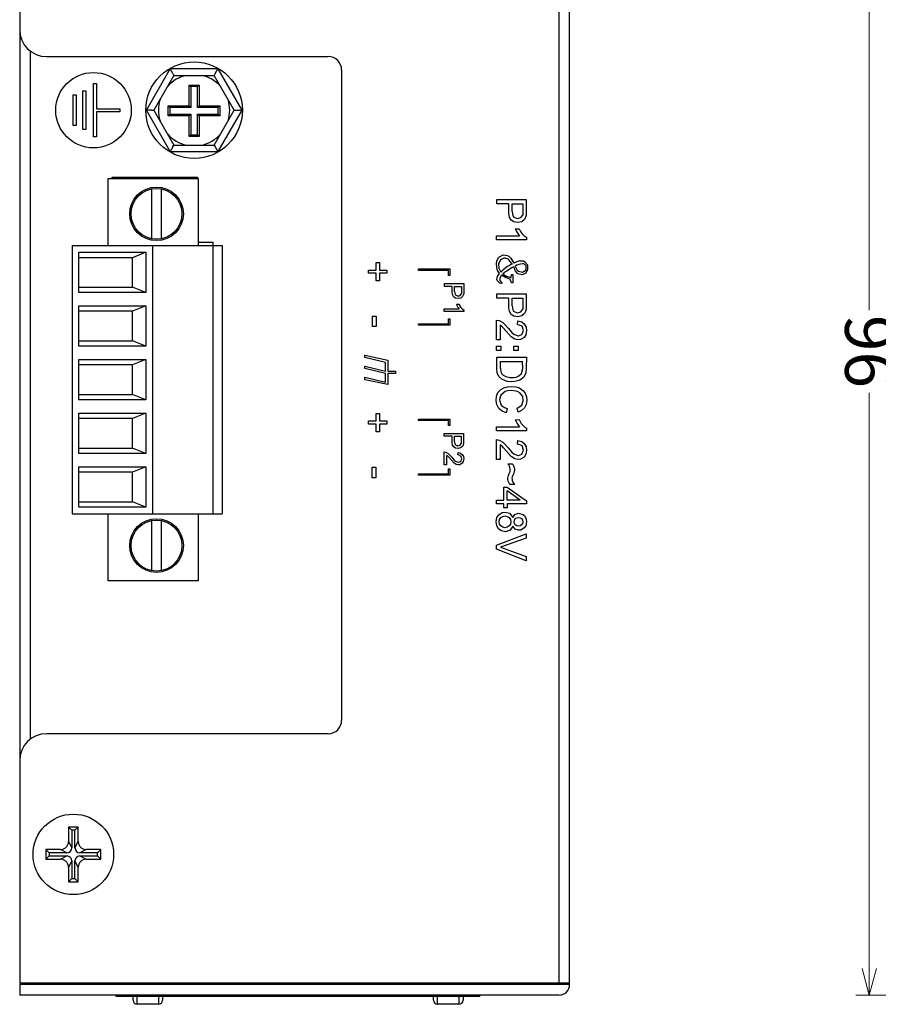
# Model space of a CAD drawing. Units: millimetres. Extents: x -249 to 230, y -164 to 164.
# Drawn here: x -249 to -185, y -34 to 39 of the extents above; entities that cross this region are included whole.
import ezdxf

# ---------------------------------------------------------------- set-up
doc = ezdxf.new("R2010")
doc.units = ezdxf.units.MM
doc.header["$PDMODE"] = 3
doc.header["$PDSIZE"] = 0.3125
doc.layers.get('0').update_dxf_attribs({"linetype": 'CONTINUOUS'})
doc.layers.get('Defpoints').update_dxf_attribs({"linetype": 'CONTINUOUS'})
doc.layers.add('Dim', color=12, linetype='CONTINUOUS', lineweight=13)
doc.styles.add('TP_DIM', font='isocp.shx', dxfattribs={"oblique": 10, "bigfont": 'gbcbig.shx'})
doc.dimstyles.new('TP_STDx20', dxfattribs={"dimscale": 20, "dimtxt": 0.18, "dimasz": 0.1, "dimexe": 0.05, "dimexo": 0.05, "dimgap": 0.05, "dimtad": 0, "dimtoh": 1, "dimdsep": 46, "dimtxsty": 'TP_DIM', "dimblk": 'OPEN30', "dimcen": 0, "dimclrd": 256, "dimclre": 256, "dimclrt": 11, "dimazin": 0, "dimtfac": 1, "dimtofl": 0, "dimtmove": 0, "dimatfit": 3, "dimldrblk": 'OPEN30', "dimfxl": 0, "dimtolj": 1, "dimtzin": 0, "dimlwd": 13, "dimlwe": 13, "dimarcsym": 0})

# ---------------------------------------------------------------- blocks, each defined once
blk = doc.blocks.new('_Open30')
at = {"color": 0, "linetype": 'ByBlock', "lineweight": -2}
for p, q in [((-1, 0.268), (0, 0)), ((0, 0), (-1, -0.268)), ((0, 0), (-1, 0))]:
    blk.add_line(p, q, dxfattribs=at)
blk = doc.blocks.new('*D12')
at = {"layer": 'Defpoints', "color": 0}
for p in [(-130.246, 62.399), (-186.039, -33.601), (-165.475, -33.601)]:
    blk.add_point(p, dxfattribs=at)
at = {"layer": 'Dim', "lineweight": 13}
for p, q in [((-131.246, 62.399), (-187.039, 62.399)), ((-186.039, 60.399), (-186.039, 17.476)), ((-186.039, -31.601), (-186.039, 11.321)), ((-166.475, -33.601), (-187.039, -33.601))]:
    blk.add_line(p, q, dxfattribs=at)
at = {"layer": 'Dim', "lineweight": 13, "xscale": 2, "yscale": 2, "zscale": 2}
for p, rotation in [((-186.039, 62.399), 90), ((-186.039, -33.601), 270)]:
    blk.add_blockref('_Open30', p, dxfattribs=dict(at, rotation=rotation))
at = {"layer": 'Dim', "color": 11, "insert": (-186.039, 14.399), "char_height": 3.6, "attachment_point": 5, "rotation": 90, "style": 'TP_DIM'}
blk.add_mtext('\\A1;96', dxfattribs=at)

msp = doc.modelspace()

# ---------------------------------------------------------------- linework, layer by layer
at = {"color": 7, "linetype": 'Continuous'}
for p, q in [((-209.173, 53.399), (-209.173, -32.801)), ((-208.373, -32.801), (-208.373, 53.399)), ((-249.373, 52.599), (-249.373, -32.701)), ((-248.573, -14.503), (-248.573, 36.801)), ((-247.373, 36.399), (-226.373, 36.399)), ((-239.927, 32.399), (-238.15, 35.477)), ((-234.596, 35.477), (-238.15, 35.477)), ((-237.954, 35.138), (-238.15, 35.477)), ((-234.792, 35.138), (-234.596, 35.477)), ((-234.596, 35.477), (-232.819, 32.399)), ((-225.373, 35.399), (-225.373, -13.101)), ((-237.873, 34.997), (-239.373, 32.399)), ((-237.954, 35.138), (-237.873, 34.997)), ((-237.873, 34.997), (-234.873, 34.997)), ((-234.792, 35.138), (-234.873, 34.997)), ((-233.373, 32.399), (-234.873, 34.997)), ((-244.661, 30.966), (-244.661, 33.832)), ((-244.661, 33.832), (-244.436, 33.832)), ((-244.436, 33.832), (-244.436, 30.966)), ((-243.873, 30.404), (-243.873, 34.394)), ((-243.873, 34.394), (-243.648, 34.394)), ((-243.648, 34.394), (-243.648, 32.511)), ((-236.745, 32.728), (-236.745, 34.276)), ((-236.745, 34.276), (-236.625, 34.156)), ((-236.745, 34.276), (-236.001, 34.276)), ((-236.625, 34.156), (-236.625, 32.608)), ((-236.121, 34.156), (-236.625, 34.156)), ((-236.001, 34.276), (-236.121, 34.156)), ((-236.121, 32.608), (-236.121, 34.156)), ((-236.001, 34.276), (-236.001, 32.728)), ((-245.388, 31.247), (-245.388, 33.55)), ((-245.388, 33.55), (-245.163, 33.55)), ((-245.163, 33.55), (-245.163, 31.247)), ((-243.648, 32.511), (-241.897, 32.511)), ((-241.897, 32.511), (-241.897, 32.286)), ((-238.15, 29.321), (-239.927, 32.399)), ((-239.535, 32.399), (-239.927, 32.399)), ((-239.535, 32.399), (-239.373, 32.399)), ((-239.373, 32.399), (-237.873, 29.801)), ((-238.293, 31.984), (-238.293, 32.728)), ((-238.293, 32.728), (-238.173, 32.608)), ((-238.293, 32.728), (-236.745, 32.728)), ((-238.173, 32.608), (-238.173, 32.104)), ((-236.625, 32.608), (-238.173, 32.608)), ((-236.745, 32.728), (-236.625, 32.608)), ((-236.001, 32.728), (-236.121, 32.608)), ((-234.573, 32.608), (-236.121, 32.608)), ((-236.001, 32.728), (-234.453, 32.728)), ((-234.873, 29.801), (-233.373, 32.399)), ((-232.819, 32.399), (-234.596, 29.321)), ((-234.453, 32.728), (-234.573, 32.608)), ((-234.573, 32.104), (-234.573, 32.608)), ((-234.453, 32.728), (-234.453, 31.984)), ((-233.373, 32.399), (-233.211, 32.399)), ((-233.211, 32.399), (-232.819, 32.399)), ((-243.648, 32.286), (-243.648, 30.404)), ((-241.897, 32.286), (-243.648, 32.286)), ((-238.293, 31.984), (-238.173, 32.104)), ((-236.745, 31.984), (-238.293, 31.984)), ((-238.173, 32.104), (-236.625, 32.104)), ((-236.745, 31.984), (-236.625, 32.104)), ((-236.745, 30.436), (-236.745, 31.984)), ((-236.625, 32.104), (-236.625, 30.556)), ((-236.121, 30.556), (-236.121, 32.104)), ((-236.001, 31.984), (-236.121, 32.104)), ((-236.121, 32.104), (-234.573, 32.104)), ((-236.001, 31.984), (-236.001, 30.436)), ((-234.453, 31.984), (-236.001, 31.984)), ((-234.453, 31.984), (-234.573, 32.104)), ((-245.163, 31.247), (-245.388, 31.247)), ((-244.436, 30.966), (-244.661, 30.966)), ((-243.648, 30.404), (-243.873, 30.404)), ((-236.625, 30.556), (-236.745, 30.436)), ((-236.001, 30.436), (-236.745, 30.436)), ((-236.625, 30.556), (-236.121, 30.556)), ((-236.001, 30.436), (-236.121, 30.556)), ((-237.954, 29.66), (-238.15, 29.321)), ((-237.954, 29.66), (-237.873, 29.801)), ((-237.873, 29.801), (-234.873, 29.801)), ((-234.873, 29.801), (-234.792, 29.66)), ((-234.792, 29.66), (-234.596, 29.321)), ((-238.15, 29.321), (-234.596, 29.321)), ((-242.773, 22.3), (-242.773, 27.3)), ((-242.773, 27.3), (-236.073, 27.3)), ((-242.473, 27.3), (-242.473, 27.399)), ((-242.473, 27.399), (-236.123, 27.399)), ((-236.123, 27.399), (-236.123, 27.3)), ((-236.073, 27.3), (-236.073, 22.3)), ((-239.553, 26.532), (-239.553, 22.809)), ((-238.793, 22.809), (-238.793, 26.532)), ((-213.81, 25.731), (-211.603, 25.731)), ((-213.81, 25.415), (-213.81, 25.731)), ((-211.603, 25.731), (-211.603, 24.582)), ((-212.915, 25.415), (-213.81, 25.415)), ((-212.914, 24.724), (-212.915, 25.415)), ((-212.654, 24.833), (-212.651, 25.417)), ((-212.651, 25.417), (-211.874, 25.417)), ((-211.874, 25.417), (-211.874, 24.578)), ((-212.854, 24.404), (-212.914, 24.724)), ((-212.723, 24.194), (-212.854, 24.404)), ((-212.654, 24.833), (-212.599, 24.527)), ((-212.599, 24.527), (-212.549, 24.444)), ((-212.549, 24.444), (-212.295, 24.323)), ((-212.295, 24.323), (-212.253, 24.319)), ((-212.253, 24.319), (-212.01, 24.395)), ((-212.01, 24.395), (-211.874, 24.578)), ((-211.736, 24.256), (-211.947, 24.085)), ((-211.665, 24.416), (-211.736, 24.256)), ((-211.603, 24.582), (-211.665, 24.416)), ((-212.535, 24.076), (-212.723, 24.194)), ((-212.228, 24.022), (-212.535, 24.076)), ((-212.423, 23.553), (-212.131, 23.563)), ((-211.947, 24.085), (-212.228, 24.022)), ((-213.82, 23.025), (-212.105, 23.025)), ((-213.82, 22.73), (-213.82, 23.025)), ((-211.582, 22.923), (-211.582, 22.73)), ((-245.473, 22.3), (-245.473, 2.3)), ((-245.473, 22.3), (-234.273, 22.3)), ((-239.473, 22.3), (-239.473, 2.3)), ((-236.073, 22.549), (-234.973, 22.549)), ((-234.973, 22.549), (-234.973, 22.3)), ((-234.94, 2.3), (-234.94, 22.3)), ((-234.273, 22.3), (-234.273, 2.3)), ((-211.582, 22.73), (-213.82, 22.73)), ((-244.973, 18.8), (-244.973, 21.8)), ((-244.973, 21.8), (-239.973, 21.8)), ((-240.973, 21.4), (-244.973, 21.4)), ((-239.973, 21.8), (-240.973, 21.4)), ((-240.973, 19.2), (-240.973, 21.4)), ((-239.973, 21.8), (-239.973, 18.8)), ((-213.803, 21.143), (-213.665, 21.41)), ((-213.665, 21.41), (-213.605, 21.471)), ((-213.605, 21.471), (-213.33, 21.608)), ((-213.27, 21.368), (-213.528, 21.245)), ((-213.33, 21.608), (-213.026, 21.564)), ((-213.185, 21.375), (-213.27, 21.368)), ((-212.923, 21.287), (-213.185, 21.375)), ((-213.026, 21.564), (-212.914, 21.506)), ((-212.914, 21.506), (-212.756, 21.366)), ((-212.756, 21.366), (-212.531, 20.987)), ((-222.799, 20.47), (-222.799, 21.032)), ((-222.799, 21.032), (-222.556, 21.032)), ((-222.556, 21.032), (-222.556, 20.47)), ((-213.827, 20.974), (-213.803, 21.143)), ((-213.811, 20.671), (-213.827, 20.974)), ((-213.744, 20.453), (-213.811, 20.671)), ((-213.528, 21.245), (-213.674, 20.917)), ((-213.674, 20.917), (-213.661, 20.619)), ((-213.661, 20.619), (-213.513, 20.309)), ((-212.658, 20.921), (-212.923, 21.287)), ((-212.409, 20.391), (-212.537, 20.711)), ((-212.425, 20.768), (-212.274, 20.479)), ((-212.087, 21.169), (-211.81, 21.158)), ((-211.81, 21.158), (-211.707, 21.102)), ((-211.707, 21.102), (-211.52, 20.856)), ((-211.617, 20.541), (-211.626, 20.832)), ((-211.52, 20.856), (-211.509, 20.521)), ((-223.358, 20.235), (-223.358, 20.47)), ((-223.358, 20.47), (-222.799, 20.47)), ((-222.799, 20.235), (-223.358, 20.235)), ((-222.799, 19.672), (-222.799, 20.235)), ((-222.556, 20.47), (-222.001, 20.47)), ((-222.556, 20.235), (-222.556, 19.672)), ((-222.001, 20.235), (-222.556, 20.235)), ((-222.001, 20.47), (-222.001, 20.235)), ((-219.638, 20.557), (-217.296, 20.557)), ((-219.638, 20.448), (-219.638, 20.557)), ((-217.405, 20.448), (-219.638, 20.448)), ((-217.405, 20.083), (-217.405, 20.448)), ((-217.296, 20.083), (-217.405, 20.083)), ((-217.296, 20.557), (-217.296, 20.083)), ((-213.791, 19.762), (-213.745, 19.987)), ((-213.745, 19.987), (-213.595, 20.211)), ((-213.595, 20.211), (-213.744, 20.453)), ((-213.446, 20.092), (-213.58, 19.874)), ((-213.58, 19.874), (-213.573, 19.695)), ((-213.156, 19.924), (-213.446, 20.092)), ((-213.361, 20.185), (-213.094, 20.019)), ((-212.814, 19.789), (-213.156, 19.924)), ((-213.094, 20.019), (-213.011, 19.986)), ((-213.011, 19.986), (-212.741, 19.921)), ((-212.741, 19.921), (-212.719, 20.146)), ((-212.719, 20.146), (-212.612, 20.146)), ((-212.612, 20.146), (-212.612, 19.525)), ((-212.233, 20.187), (-212.409, 20.391)), ((-212.274, 20.479), (-212.191, 20.401)), ((-211.922, 20.111), (-212.233, 20.187)), ((-212.191, 20.401), (-211.897, 20.327)), ((-211.647, 20.236), (-211.922, 20.111)), ((-211.897, 20.327), (-211.651, 20.467)), ((-211.651, 20.467), (-211.617, 20.541)), ((-211.509, 20.521), (-211.647, 20.236)), ((-244.973, 19.2), (-240.973, 19.2)), ((-239.973, 18.8), (-240.973, 19.2)), ((-222.556, 19.672), (-222.799, 19.672)), ((-217.709, 19.462), (-216.269, 19.462)), ((-217.709, 19.256), (-217.709, 19.462)), ((-217.125, 19.256), (-217.709, 19.256)), ((-217.125, 18.806), (-217.125, 19.256)), ((-216.955, 18.877), (-216.953, 19.257)), ((-216.953, 19.257), (-216.446, 19.257)), ((-216.446, 19.257), (-216.446, 18.71)), ((-216.269, 19.462), (-216.269, 18.713)), ((-213.782, 19.703), (-213.791, 19.762)), ((-213.587, 19.499), (-213.782, 19.703)), ((-213.394, 19.463), (-213.587, 19.499)), ((-213.573, 19.695), (-213.394, 19.463)), ((-212.718, 19.525), (-212.814, 19.789)), ((-212.612, 19.525), (-212.718, 19.525)), ((-239.973, 18.8), (-244.973, 18.8)), ((-217.086, 18.597), (-217.125, 18.806)), ((-217, 18.46), (-217.086, 18.597)), ((-216.878, 18.383), (-217, 18.46)), ((-216.955, 18.877), (-216.919, 18.677)), ((-216.919, 18.677), (-216.886, 18.622)), ((-216.886, 18.622), (-216.721, 18.544)), ((-216.677, 18.348), (-216.878, 18.383)), ((-216.693, 18.541), (-216.721, 18.544)), ((-216.693, 18.541), (-216.535, 18.591)), ((-216.494, 18.389), (-216.677, 18.348)), ((-216.535, 18.591), (-216.446, 18.71)), ((-216.356, 18.5), (-216.494, 18.389)), ((-216.31, 18.604), (-216.356, 18.5)), ((-216.269, 18.713), (-216.31, 18.604)), ((-213.81, 18.703), (-211.603, 18.703)), ((-213.81, 18.387), (-213.81, 18.703)), ((-212.915, 18.387), (-213.81, 18.387)), ((-212.914, 17.696), (-212.915, 18.387)), ((-212.654, 17.806), (-212.651, 18.389)), ((-212.651, 18.389), (-211.874, 18.389)), ((-211.874, 18.389), (-211.874, 17.55)), ((-211.603, 18.703), (-211.603, 17.555)), ((-244.973, 14.8), (-244.973, 17.8)), ((-244.973, 17.8), (-239.973, 17.8)), ((-239.973, 17.8), (-240.973, 17.4)), ((-239.973, 17.8), (-239.973, 14.8)), ((-216.815, 17.923), (-216.625, 17.929)), ((-212.854, 17.377), (-212.914, 17.696)), ((-212.654, 17.806), (-212.599, 17.5)), ((-240.973, 17.4), (-244.973, 17.4)), ((-240.973, 15.2), (-240.973, 17.4)), ((-223.075, 17.05), (-222.8, 17.05)), ((-223.075, 16.262), (-223.075, 17.05)), ((-222.8, 17.05), (-222.8, 16.262)), ((-217.726, 17.579), (-216.608, 17.579)), ((-217.726, 17.387), (-217.726, 17.579)), ((-216.267, 17.387), (-217.726, 17.387)), ((-216.267, 17.512), (-216.267, 17.387)), ((-212.723, 17.166), (-212.854, 17.377)), ((-212.535, 17.049), (-212.723, 17.166)), ((-212.599, 17.5), (-212.549, 17.416)), ((-212.549, 17.416), (-212.295, 17.295)), ((-212.228, 16.994), (-212.535, 17.049)), ((-212.295, 17.295), (-212.253, 17.291)), ((-212.253, 17.291), (-212.01, 17.368)), ((-211.947, 17.058), (-212.228, 16.994)), ((-212.01, 17.368), (-211.874, 17.55)), ((-211.736, 17.228), (-211.947, 17.058)), ((-211.665, 17.388), (-211.736, 17.228)), ((-211.603, 17.555), (-211.665, 17.388)), ((-222.8, 16.262), (-223.075, 16.262)), ((-219.638, 16.474), (-217.405, 16.474)), ((-219.638, 16.365), (-219.638, 16.474)), ((-217.296, 16.365), (-219.638, 16.365)), ((-217.405, 16.839), (-217.296, 16.839)), ((-217.405, 16.474), (-217.405, 16.839)), ((-217.296, 16.839), (-217.296, 16.365)), ((-213.816, 16.75), (-213.617, 16.718)), ((-213.816, 15.273), (-213.816, 16.75)), ((-213.617, 16.718), (-213.363, 16.56)), ((-213.413, 16.254), (-213.552, 16.357)), ((-213.552, 16.357), (-213.552, 15.273)), ((-213.31, 16.142), (-213.413, 16.254)), ((-213.363, 16.56), (-213.18, 16.384)), ((-213.18, 16.384), (-212.964, 16.139)), ((-212.27, 16.406), (-212.236, 16.686)), ((-212.207, 16.402), (-212.27, 16.406)), ((-212.236, 16.686), (-211.945, 16.612)), ((-211.917, 16.28), (-212.207, 16.402)), ((-211.945, 16.612), (-211.754, 16.468)), ((-211.816, 15.957), (-211.917, 16.28)), ((-211.754, 16.468), (-211.619, 16.224)), ((-211.619, 16.224), (-211.594, 15.969)), ((-212.729, 15.494), (-213.31, 16.142)), ((-212.964, 16.139), (-212.673, 15.818)), ((-212.469, 15.327), (-212.729, 15.494)), ((-212.673, 15.818), (-212.536, 15.694)), ((-212.536, 15.694), (-212.243, 15.564)), ((-212.243, 15.564), (-212.194, 15.564)), ((-212.194, 15.564), (-211.931, 15.671)), ((-211.772, 15.453), (-212.031, 15.293)), ((-211.931, 15.671), (-211.816, 15.957)), ((-211.645, 15.656), (-211.772, 15.453)), ((-211.594, 15.969), (-211.645, 15.656)), ((-244.973, 15.2), (-240.973, 15.2)), ((-239.973, 14.8), (-244.973, 14.8)), ((-239.973, 14.8), (-240.973, 15.2)), ((-213.817, 14.81), (-213.495, 14.81)), ((-213.817, 14.478), (-213.817, 14.81)), ((-213.552, 15.273), (-213.816, 15.273)), ((-213.495, 14.81), (-213.495, 14.478)), ((-212.533, 14.81), (-212.211, 14.81)), ((-212.533, 14.478), (-212.533, 14.81)), ((-212.224, 15.279), (-212.469, 15.327)), ((-212.031, 15.293), (-212.224, 15.279)), ((-212.211, 14.81), (-212.211, 14.478)), ((-223.641, 14.132), (-221.925, 13.769)), ((-223.641, 13.949), (-223.641, 14.132)), ((-213.495, 14.478), (-213.817, 14.478)), ((-213.813, 13.979), (-211.601, 13.979)), ((-213.813, 13.12), (-213.813, 13.979)), ((-212.211, 14.478), (-212.533, 14.478)), ((-211.601, 13.979), (-211.604, 13.166)), ((-244.973, 10.8), (-244.973, 13.8)), ((-244.973, 13.8), (-239.973, 13.8)), ((-240.973, 13.4), (-244.973, 13.4)), ((-239.973, 13.8), (-240.973, 13.4)), ((-240.973, 11.2), (-240.973, 13.4)), ((-239.973, 13.8), (-239.973, 10.8)), ((-222.108, 13.586), (-223.641, 13.949)), ((-223.641, 13.309), (-222.108, 12.945)), ((-223.641, 13.126), (-223.641, 13.309)), ((-222.108, 12.945), (-222.108, 13.586)), ((-221.925, 13.769), (-221.925, 12.945)), ((-213.537, 13.669), (-211.878, 13.669)), ((-213.537, 13.143), (-213.537, 13.669)), ((-211.866, 13.142), (-211.878, 13.669)), ((-222.108, 12.762), (-223.641, 13.126)), ((-223.641, 12.485), (-222.108, 12.122)), ((-223.641, 12.302), (-223.641, 12.485)), ((-222.108, 12.122), (-222.108, 12.762)), ((-221.925, 12.945), (-221.345, 12.945)), ((-221.345, 12.762), (-221.925, 12.762)), ((-221.925, 12.762), (-221.925, 11.939)), ((-221.345, 12.945), (-221.345, 12.762)), ((-213.771, 12.805), (-213.813, 13.12)), ((-213.655, 12.55), (-213.771, 12.805)), ((-213.428, 12.332), (-213.655, 12.55)), ((-213.537, 13.143), (-213.515, 12.879)), ((-213.515, 12.879), (-213.403, 12.68)), ((-213.403, 12.68), (-213.142, 12.529)), ((-213.142, 12.529), (-212.825, 12.452)), ((-212.355, 12.481), (-212.153, 12.577)), ((-212.153, 12.577), (-211.962, 12.763)), ((-211.793, 12.493), (-212.018, 12.304)), ((-211.962, 12.763), (-211.866, 13.142)), ((-211.633, 12.811), (-211.793, 12.493)), ((-211.604, 13.166), (-211.633, 12.811)), ((-221.925, 11.939), (-223.641, 12.302)), ((-213.143, 12.205), (-213.428, 12.332)), ((-213.278, 11.686), (-212.999, 11.778)), ((-213.005, 12.178), (-213.143, 12.205)), ((-212.71, 12.15), (-213.005, 12.178)), ((-212.999, 11.778), (-212.702, 11.802)), ((-212.825, 12.452), (-212.529, 12.463)), ((-212.46, 12.163), (-212.71, 12.15)), ((-212.702, 11.802), (-212.383, 11.774)), ((-212.529, 12.463), (-212.355, 12.481)), ((-212.167, 12.233), (-212.46, 12.163)), ((-212.383, 11.774), (-212.1, 11.684)), ((-212.018, 12.304), (-212.167, 12.233)), ((-244.973, 11.2), (-240.973, 11.2)), ((-239.973, 10.8), (-240.973, 11.2)), ((-213.854, 10.73), (-213.815, 11.084)), ((-213.815, 11.084), (-213.718, 11.337)), ((-213.718, 11.337), (-213.51, 11.565)), ((-213.499, 11.149), (-213.591, 10.813)), ((-213.51, 11.565), (-213.278, 11.686)), ((-213.187, 11.42), (-213.499, 11.149)), ((-212.973, 11.471), (-213.187, 11.42)), ((-212.676, 11.491), (-212.973, 11.471)), ((-212.265, 11.432), (-212.676, 11.491)), ((-212.095, 11.323), (-212.265, 11.432)), ((-212.1, 11.684), (-211.851, 11.501)), ((-211.871, 11.043), (-212.095, 11.323)), ((-211.826, 10.735), (-211.871, 11.043)), ((-211.851, 11.501), (-211.699, 11.296)), ((-211.699, 11.296), (-211.587, 11.015)), ((-239.973, 10.8), (-244.973, 10.8)), ((-213.805, 10.438), (-213.854, 10.73)), ((-213.651, 10.16), (-213.805, 10.438)), ((-213.591, 10.813), (-213.538, 10.507)), ((-213.538, 10.507), (-213.451, 10.37)), ((-213.451, 10.37), (-213.235, 10.218)), ((-212.284, 10.177), (-211.931, 10.389)), ((-211.931, 10.389), (-211.826, 10.735)), ((-211.609, 10.453), (-211.734, 10.2)), ((-211.561, 10.76), (-211.609, 10.453)), ((-211.587, 11.015), (-211.561, 10.76)), ((-244.973, 6.8), (-244.973, 9.8)), ((-244.973, 9.8), (-239.973, 9.8)), ((-239.973, 9.8), (-240.973, 9.4)), ((-239.973, 9.8), (-239.973, 6.8)), ((-222.799, 9.785), (-222.556, 9.785)), ((-222.799, 9.222), (-222.799, 9.785)), ((-222.556, 9.785), (-222.556, 9.222)), ((-213.412, 9.956), (-213.651, 10.16)), ((-213.103, 9.841), (-213.412, 9.956)), ((-213.235, 10.218), (-213.03, 10.151)), ((-213.03, 10.151), (-213.103, 9.841)), ((-212.208, 9.882), (-212.284, 10.177)), ((-211.955, 9.999), (-212.208, 9.882)), ((-211.734, 10.2), (-211.955, 9.999)), ((-240.973, 9.4), (-244.973, 9.4)), ((-240.973, 7.2), (-240.973, 9.4)), ((-223.358, 9.222), (-222.799, 9.222)), ((-223.358, 8.987), (-223.358, 9.222)), ((-222.799, 8.987), (-223.358, 8.987)), ((-222.799, 8.424), (-222.799, 8.987)), ((-222.556, 9.222), (-222.001, 9.222)), ((-222.001, 8.987), (-222.556, 8.987)), ((-222.556, 8.987), (-222.556, 8.424)), ((-222.001, 9.222), (-222.001, 8.987)), ((-219.638, 9.368), (-217.296, 9.368)), ((-219.638, 9.259), (-219.638, 9.368)), ((-217.405, 9.259), (-219.638, 9.259)), ((-217.405, 8.894), (-217.405, 9.259)), ((-217.296, 8.894), (-217.405, 8.894)), ((-217.296, 9.368), (-217.296, 8.894)), ((-212.423, 9.318), (-212.131, 9.328)), ((-222.556, 8.424), (-222.799, 8.424)), ((-217.718, 8.285), (-216.276, 8.285)), ((-217.718, 8.078), (-217.718, 8.285)), ((-217.133, 8.078), (-217.718, 8.078)), ((-217.133, 7.627), (-217.133, 8.078)), ((-216.962, 7.698), (-216.961, 8.08)), ((-216.961, 8.08), (-216.453, 8.08)), ((-216.453, 8.08), (-216.453, 7.531)), ((-216.276, 8.285), (-216.276, 7.534)), ((-213.82, 8.79), (-212.105, 8.79)), ((-213.82, 8.496), (-213.82, 8.79)), ((-211.582, 8.496), (-213.82, 8.496)), ((-211.582, 8.688), (-211.582, 8.496)), ((-217.094, 7.418), (-217.133, 7.627)), ((-217.008, 7.281), (-217.094, 7.418)), ((-216.962, 7.698), (-216.927, 7.498)), ((-216.927, 7.498), (-216.894, 7.444)), ((-216.894, 7.444), (-216.728, 7.365)), ((-216.701, 7.362), (-216.728, 7.365)), ((-216.701, 7.362), (-216.542, 7.412)), ((-216.542, 7.412), (-216.453, 7.531)), ((-216.317, 7.425), (-216.363, 7.321)), ((-216.276, 7.534), (-216.317, 7.425)), ((-213.816, 7.83), (-213.617, 7.798)), ((-213.816, 6.353), (-213.816, 7.83)), ((-213.617, 7.798), (-213.363, 7.64)), ((-213.413, 7.335), (-213.552, 7.438)), ((-213.552, 7.438), (-213.552, 6.353)), ((-213.363, 7.64), (-213.18, 7.464)), ((-213.18, 7.464), (-212.964, 7.219)), ((-212.27, 7.486), (-212.236, 7.766)), ((-212.207, 7.483), (-212.27, 7.486)), ((-212.236, 7.766), (-211.945, 7.693)), ((-211.917, 7.36), (-212.207, 7.483)), ((-211.945, 7.693), (-211.754, 7.548)), ((-211.816, 7.037), (-211.917, 7.36)), ((-211.754, 7.548), (-211.619, 7.304)), ((-244.973, 7.2), (-240.973, 7.2)), ((-239.973, 6.8), (-244.973, 6.8)), ((-239.973, 6.8), (-240.973, 7.2)), ((-217.722, 6.914), (-217.592, 6.893)), ((-217.722, 5.949), (-217.722, 6.914)), ((-217.592, 6.893), (-217.426, 6.79)), ((-217.458, 6.591), (-217.55, 6.658)), ((-217.55, 6.658), (-217.55, 5.949)), ((-217.426, 6.79), (-217.306, 6.675)), ((-217.306, 6.675), (-217.165, 6.515)), ((-216.885, 7.204), (-217.008, 7.281)), ((-216.685, 7.168), (-216.885, 7.204)), ((-216.712, 6.69), (-216.69, 6.873)), ((-216.671, 6.687), (-216.712, 6.69)), ((-216.69, 6.873), (-216.499, 6.825)), ((-216.501, 7.209), (-216.685, 7.168)), ((-216.481, 6.607), (-216.671, 6.687)), ((-216.363, 7.321), (-216.501, 7.209)), ((-216.499, 6.825), (-216.374, 6.73)), ((-216.374, 6.73), (-216.283, 6.56)), ((-213.31, 7.223), (-213.413, 7.335)), ((-212.729, 6.575), (-213.31, 7.223)), ((-212.964, 7.219), (-212.673, 6.898)), ((-212.673, 6.898), (-212.536, 6.774)), ((-212.536, 6.774), (-212.243, 6.644)), ((-212.243, 6.644), (-212.194, 6.644)), ((-212.194, 6.644), (-211.931, 6.751)), ((-211.931, 6.751), (-211.816, 7.037)), ((-211.645, 6.736), (-211.772, 6.533)), ((-211.594, 7.049), (-211.645, 6.736)), ((-211.619, 7.304), (-211.594, 7.049)), ((-217.55, 5.949), (-217.722, 5.949)), ((-217.391, 6.517), (-217.458, 6.591)), ((-217.012, 6.094), (-217.391, 6.517)), ((-217.165, 6.515), (-216.975, 6.305)), ((-216.842, 5.985), (-217.012, 6.094)), ((-216.975, 6.305), (-216.886, 6.225)), ((-216.886, 6.225), (-216.694, 6.14)), ((-216.687, 5.954), (-216.842, 5.985)), ((-216.694, 6.14), (-216.662, 6.14)), ((-216.556, 5.962), (-216.687, 5.954)), ((-216.662, 6.14), (-216.49, 6.209)), ((-216.386, 6.067), (-216.556, 5.962)), ((-216.49, 6.209), (-216.415, 6.396)), ((-216.415, 6.396), (-216.481, 6.607)), ((-216.303, 6.199), (-216.386, 6.067)), ((-216.27, 6.392), (-216.303, 6.199)), ((-216.283, 6.56), (-216.27, 6.392)), ((-213.552, 6.353), (-213.816, 6.353)), ((-212.983, 6.029), (-212.647, 6.029)), ((-212.469, 6.407), (-212.729, 6.575)), ((-212.224, 6.36), (-212.469, 6.407)), ((-212.031, 6.373), (-212.224, 6.36)), ((-211.772, 6.533), (-212.031, 6.373)), ((-244.973, 2.8), (-244.973, 5.8)), ((-244.973, 5.8), (-239.973, 5.8)), ((-240.973, 5.4), (-244.973, 5.4)), ((-239.973, 5.8), (-240.973, 5.4)), ((-240.973, 3.2), (-240.973, 5.4)), ((-239.973, 5.8), (-239.973, 2.8)), ((-223.092, 5.776), (-222.818, 5.776)), ((-223.092, 4.989), (-223.092, 5.776)), ((-222.818, 5.776), (-222.818, 4.989)), ((-219.638, 5.285), (-217.405, 5.285)), ((-219.638, 5.176), (-219.638, 5.285)), ((-217.296, 5.176), (-219.638, 5.176)), ((-217.405, 5.65), (-217.296, 5.65)), ((-217.405, 5.285), (-217.405, 5.65)), ((-217.296, 5.65), (-217.296, 5.176)), ((-222.818, 4.989), (-223.092, 4.989)), ((-212.466, 4.486), (-212.802, 4.486)), ((-213.284, 4.273), (-213.031, 4.273)), ((-213.284, 3.317), (-213.284, 4.273)), ((-212.053, 3.315), (-213.033, 4.002)), ((-213.033, 3.315), (-213.033, 4.002)), ((-213.031, 4.273), (-211.599, 3.261)), ((-244.973, 3.2), (-240.973, 3.2)), ((-239.973, 2.8), (-240.973, 3.2)), ((-213.815, 3.317), (-213.284, 3.317)), ((-213.815, 3.04), (-213.815, 3.317)), ((-213.282, 3.04), (-213.815, 3.04)), ((-213.282, 2.74), (-213.282, 3.04)), ((-212.053, 3.315), (-213.033, 3.315)), ((-211.599, 3.04), (-213.029, 3.04)), ((-213.029, 3.04), (-213.029, 2.74)), ((-211.599, 3.261), (-211.599, 3.04)), ((-245.473, 2.3), (-234.273, 2.3)), ((-239.973, 2.8), (-244.973, 2.8)), ((-242.773, -2.7), (-242.773, 2.3)), ((-236.073, 2.3), (-236.073, -2.7)), ((-213.793, 2.013), (-213.652, 2.224)), ((-213.652, 2.224), (-213.408, 2.388)), ((-213.408, 2.388), (-213.169, 2.425)), ((-213.029, 2.74), (-213.282, 2.74)), ((-213.169, 2.425), (-212.845, 2.345)), ((-212.845, 2.345), (-212.62, 2.026)), ((-212.62, 2.026), (-212.452, 2.257)), ((-212.452, 2.257), (-212.176, 2.347)), ((-212.176, 2.347), (-211.874, 2.257)), ((-211.874, 2.257), (-211.749, 2.167)), ((-239.553, 1.792), (-239.553, -1.931)), ((-238.793, -1.931), (-238.793, 1.792)), ((-213.852, 1.702), (-213.793, 2.013)), ((-213.811, 1.413), (-213.852, 1.702)), ((-211.749, 2.167), (-211.616, 1.911)), ((-211.59, 1.706), (-211.651, 1.395)), ((-211.616, 1.911), (-211.59, 1.706)), ((-213.814, -0.028), (-211.604, 0.815)), ((-213.666, 1.168), (-213.811, 1.413)), ((-213.467, 1.037), (-213.666, 1.168)), ((-213.15, 0.959), (-213.467, 1.037)), ((-212.81, 1.071), (-213.15, 0.959)), ((-212.615, 1.379), (-212.81, 1.071)), ((-212.439, 1.143), (-212.615, 1.379)), ((-212.187, 1.067), (-212.439, 1.143)), ((-212.018, 1.076), (-212.187, 1.067)), ((-211.751, 1.246), (-212.018, 1.076)), ((-211.651, 1.395), (-211.751, 1.246)), ((-211.604, 0.815), (-211.604, 0.49)), ((-211.604, 0.49), (-213.539, -0.188)), ((-213.814, -0.344), (-213.814, -0.028)), ((-211.605, -1.211), (-213.814, -0.344)), ((-213.539, -0.188), (-211.605, -0.895)), ((-211.605, -0.895), (-211.605, -1.211)), ((-236.073, -2.7), (-242.773, -2.7)), ((-226.373, -14.101), (-247.373, -14.101)), ((-245.013, -21.061), (-245.733, -21.061)), ((-245.733, -21.061), (-245.493, -21.301)), ((-245.733, -21.061), (-245.733, -22.141)), ((-245.013, -21.061), (-245.253, -21.301)), ((-245.013, -22.141), (-245.013, -21.061)), ((-245.253, -21.301), (-245.493, -21.301)), ((-245.493, -21.301), (-245.493, -22.621)), ((-245.253, -22.621), (-245.253, -21.301)), ((-247.413, -22.741), (-247.173, -22.981)), ((-246.333, -22.741), (-247.413, -22.741)), ((-247.413, -22.741), (-247.413, -23.461)), ((-245.853, -22.981), (-246.333, -22.741)), ((-245.733, -22.141), (-245.493, -22.621)), ((-245.253, -22.621), (-245.013, -22.141)), ((-244.413, -22.741), (-244.893, -22.981)), ((-243.333, -22.741), (-244.413, -22.741)), ((-243.333, -22.741), (-243.573, -22.981)), ((-243.333, -23.461), (-243.333, -22.741)), ((-247.413, -23.461), (-247.173, -23.221)), ((-247.413, -23.461), (-246.333, -23.461)), ((-245.853, -22.981), (-247.173, -22.981)), ((-247.173, -22.981), (-247.173, -23.221)), ((-247.173, -23.221), (-245.853, -23.221)), ((-246.333, -23.461), (-245.853, -23.221)), ((-243.573, -22.981), (-244.893, -22.981)), ((-244.893, -23.221), (-244.413, -23.461)), ((-244.893, -23.221), (-243.573, -23.221)), ((-244.413, -23.461), (-243.333, -23.461)), ((-243.573, -23.221), (-243.573, -22.981)), ((-243.333, -23.461), (-243.573, -23.221)), ((-245.493, -23.581), (-245.733, -24.061)), ((-245.733, -24.061), (-245.733, -25.141)), ((-245.493, -23.581), (-245.493, -24.901)), ((-245.013, -24.061), (-245.253, -23.581)), ((-245.253, -24.901), (-245.253, -23.581)), ((-245.013, -25.141), (-245.013, -24.061)), ((-245.493, -24.901), (-245.733, -25.141)), ((-245.493, -24.901), (-245.253, -24.901)), ((-245.013, -25.141), (-245.253, -24.901)), ((-245.733, -25.141), (-245.013, -25.141)), ((-208.373, -32.701), (-249.373, -32.701)), ((-208.373, -32.801), (-249.373, -32.801)), ((-249.373, -32.801), (-249.373, -33.601)), ((-245.873, -32.701), (-245.873, -32.801)), ((-245.073, -32.801), (-245.073, -32.701)), ((-212.673, -32.701), (-212.673, -32.801)), ((-211.873, -32.801), (-211.873, -32.701)), ((-209.173, -33.601), (-249.373, -33.601)), ((-242.173, -33.701), (-242.173, -33.601)), ((-215.073, -33.701), (-242.173, -33.701)), ((-241.873, -33.701), (-241.873, -33.601)), ((-240.923, -33.983), (-240.923, -33.701)), ((-240.623, -34.283), (-240.623, -33.701)), ((-239.023, -33.701), (-239.023, -34.283)), ((-238.723, -33.701), (-238.723, -33.983)), ((-236.657, -33.701), (-236.657, -33.601)), ((-234.536, -33.701), (-234.536, -33.601)), ((-222.711, -33.701), (-222.711, -33.601)), ((-220.589, -33.701), (-220.589, -33.601)), ((-218.523, -33.983), (-218.523, -33.701)), ((-218.223, -34.283), (-218.223, -33.701)), ((-216.623, -33.701), (-216.623, -34.283)), ((-216.323, -33.701), (-216.323, -33.983)), ((-215.373, -33.701), (-215.373, -33.601)), ((-215.073, -33.701), (-215.073, -33.601)), ((-239.023, -34.283), (-240.623, -34.283)), ((-216.623, -34.283), (-218.223, -34.283))]:
    msp.add_line(p, q, dxfattribs=at)
for centre, radius in [((-236.373, 32.399), 3.6), ((-243.873, 32.399), 2.813), ((-239.173, 24.67), 2), ((-239.173, 24.67), 1.9), ((-239.173, -0.07), 2), ((-239.173, -0.07), 1.9), ((-213.194, 1.701), 0.439), ((-212.188, 1.701), 0.333), ((-245.373, -23.101), 3)]:
    msp.add_circle(centre, radius, dxfattribs=at)
for centre, radius, start, end in [((-247.373, 38.399), 2, 180, 270), ((-226.373, 35.399), 1, 0, 90), ((-236.373, 32.399), 2.66, 102.40815, 137.59185), ((-236.373, 32.399), 2.66, 42.40815, 77.59185), ((-236.373, 32.399), 2.66, 162.40815, 197.59185), ((-236.373, 32.399), 2.66, 342.40815, 17.59185), ((-236.373, 32.399), 2.66, 222.40815, 257.59185), ((-236.373, 32.399), 2.66, 282.40815, 317.59185), ((-210.717, 24.22), 1.832, 201.35307, 220.7323), ((-211.11, 23.883), 1.07, 197.38745, 243.78878), ((-211.473, 18.367), 2.816, 114.87041, 136.39677), ((-210.768, 17.035), 4.08, 115.70118, 129.46157), ((-211.531, 19.155), 2.087, 105.08381, 118.6374), ((-211.825, 19.823), 1.12, 92.93095, 122.45683), ((-211.932, 20.472), 0.472, 49.68122, 83.96017), ((-215.702, 18.358), 1.195, 201.35307, 220.7323), ((-215.958, 18.138), 0.698, 197.38749, 243.78878), ((-210.717, 9.985), 1.832, 201.35307, 220.7323), ((-211.11, 9.648), 1.07, 197.38745, 243.78878), ((-213.404, 5.593), 0.606, 326.82947, 46.06811), ((-213.068, 5.593), 0.606, 326.82947, 46.06811), ((-212.444, 4.923), 0.565, 143.21594, 230.73268), ((-212.108, 4.923), 0.565, 143.21594, 230.73268), ((-226.373, -13.101), 1, 270, 0), ((-247.373, -16.101), 2, 90, 180), ((-245.853, -22.621), 0.36, 270, 0), ((-244.893, -22.621), 0.36, 180, 270), ((-245.853, -23.581), 0.36, 0, 90), ((-244.893, -23.581), 0.36, 90, 180), ((-209.173, -32.801), 0.8, 270, 0), ((-240.623, -33.983), 0.3, 180, 270), ((-239.023, -33.983), 0.3, 270, 0), ((-218.223, -33.983), 0.3, 180, 270), ((-216.623, -33.983), 0.3, 270, 0)]:
    msp.add_arc(centre, radius, start, end, dxfattribs=at)
for points in [[(-246.333, -22.741), (-246.255, -22.741), (-246.098, -22.709), (-245.898, -22.577), (-245.765, -22.376), (-245.733, -22.219), (-245.733, -22.141)], [(-245.013, -22.141), (-245.013, -22.219), (-244.981, -22.376), (-244.849, -22.577), (-244.648, -22.709), (-244.491, -22.741), (-244.413, -22.741)], [(-245.733, -24.061), (-245.733, -23.983), (-245.765, -23.826), (-245.898, -23.626), (-246.098, -23.493), (-246.255, -23.461), (-246.333, -23.461)], [(-244.413, -23.461), (-244.491, -23.461), (-244.648, -23.493), (-244.849, -23.626), (-244.981, -23.826), (-245.013, -23.983), (-245.013, -24.061)]]:
    msp.add_open_spline(points, degree=3, knots=[0, 0, 0, 0, 0.25, 0.5, 0.75, 1, 1, 1, 1], dxfattribs=at)

# ---------------------------------------------------------------- dimensions: what is measured, and where the dimension line sits
at = {"layer": 'Dim'}
dim = msp.add_linear_dim(base=(-186.039, -33.601), p1=(-130.246, 62.399), p2=(-165.475, -33.601), angle=90, dimstyle='TP_STDx20', dxfattribs=at)
dim.commit()
dim.dimension.update_dxf_attribs({"geometry": '*D12', "text_midpoint": (-186.039, 14.399)})

doc.saveas('drawing.dxf')
